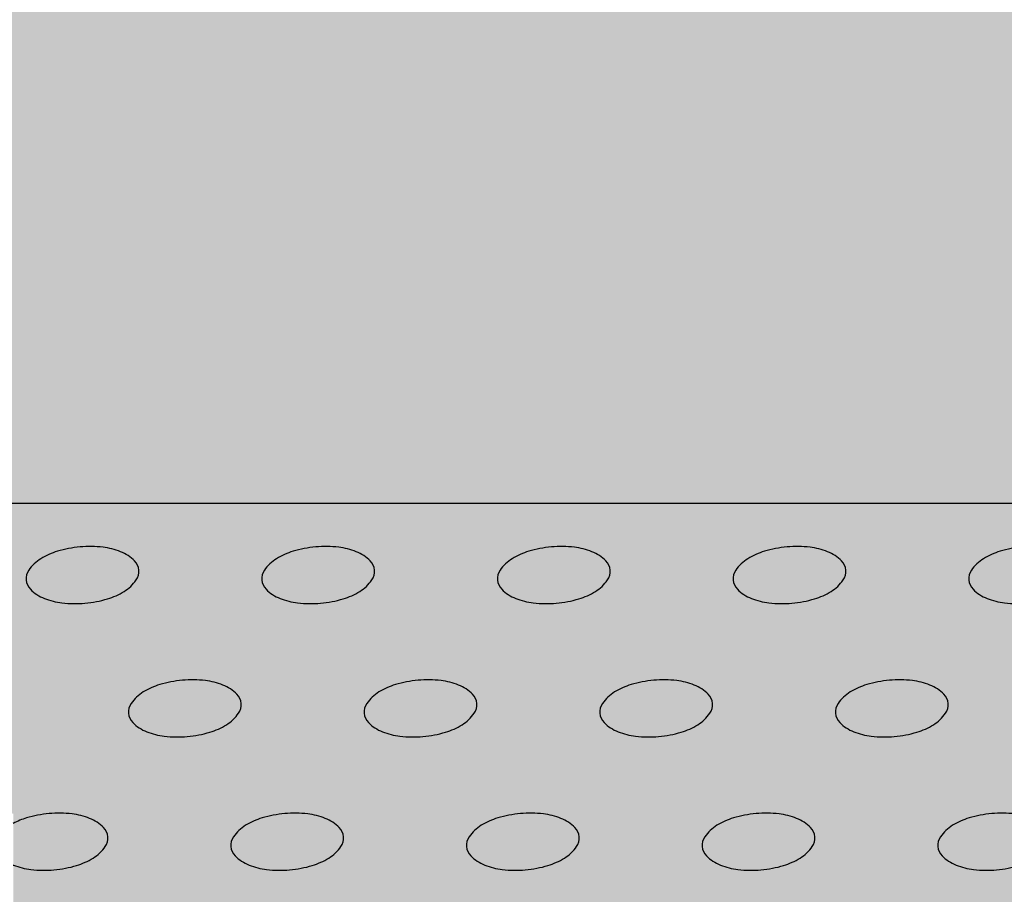
# Model space of a CAD drawing. Extents: x 0 to 1050, y 0 to 1485.
# Drawn here: x 748 to 790, y 729 to 766 of the extents above; entities that cross this region are included whole.
import ezdxf

# ---------------------------------------------------------------- set-up
doc = ezdxf.new("R2010")
doc.units = 0
doc.header["$LTSCALE"] = 15
for name, color, linetype in [('BEPL1', 1, 'CONTINUOUS'), ('BEPL2', 2, 'CONTINUOUS'), ('SCHATT10', 131, 'CONTINUOUS'), ('SCHATT20', 141, 'CONTINUOUS')]:
    doc.layers.add(name, color=color, linetype=linetype)

msp = doc.modelspace()

# ---------------------------------------------------------------- hatches: boundary and pattern name
at = {"layer": 'SCHATT10'}
h = msp.add_hatch(color=256, dxfattribs=at)
edge = h.paths.add_edge_path()
edge.add_line((748.2159911660688, 732.6524357376815), (748.2159911660684, 724.711173907735))
edge.add_line((748.2159911660686, 724.711173907735), (719.3966888866684, 703.759912373318))
edge.add_line((719.3966888866684, 703.759912373318), (708.9711524865643, 684.0115110080525))
edge.add_line((708.971152486564, 684.0115110080524), (687.7733994200298, 665.6676974949208))
edge.add_line((687.77339942003, 665.667697494921), (636.6796547263237, 665.6677011642192))
edge.add_line((636.6796547263239, 665.6677011642194), (582.7582036734362, 611.7462541249341))
edge.add_line((582.758203673436, 611.746254124934), (599.9583649708873, 611.746254124934))
edge.add_line((599.9583649708873, 611.746254124934), (599.9583649708873, 626.0993120830334))
edge.add_arc((600.752382891208, 626.099312083033), 0.7940179203206006, 135.0000000000654, 180, ccw=False)
edge.add_line((600.1909274353652, 626.6607675388749), (614.0365768862661, 640.506416988947))
edge.add_arc((614.4108805234827, 640.1321133517083), 0.529345280212833, 90, 134.9999999982967, ccw=False)
edge.add_line((614.4108805234827, 640.6614586319212), (615.2426680947948, 640.661458631921))
edge.add_arc((615.2426626479264, 640.4629541519155), 0.1985044800802621, 25.00000000007219, 89.99842783111569, ccw=False)
edge.add_line((615.4225688039845, 640.546845770235), (615.4225688039845, 640.1241654864996))
edge.add_line((615.4225688039845, 640.1241654864996), (617.3991883538366, 640.1241654864996))
edge.add_arc((617.3991883538365, 640.3226699665792), 0.1985044800796085, 270.0000000001042, 315.0000000001934)
edge.add_line((617.5395522177971, 640.1823061026195), (622.3394031615035, 644.9821570463248))
edge.add_arc((624.6221870704251, 643.0082087199831), 3.017875804253536, 123.13389873024269, 139.1496679539286, ccw=False)
edge.add_arc((625.3458285244801, 641.7685434438384), 4.45208267020829, 109.24727643911561, 122.21210049599469, ccw=False)
edge.add_arc((625.0249237038778, 642.353792244083), 3.795357249986931, 92.40176653517199, 107.5858042011078, ccw=False)
edge.add_arc((624.9796780977381, 643.4325247644083), 2.715676271511265, 74.35278183408269, 92.40176653515431, ccw=False)
edge.add_arc((625.1920049969723, 644.1905817709116), 1.928444960366087, 49.88643375880201, 74.35278183411327, ccw=False)
edge.add_arc((625.6920337940438, 644.7840997769028), 1.15236995024361, 17.585804201024587, 49.88643375890149, ccw=False)
edge.add_arc((625.6920337940317, 644.7840997768991), 1.152369950256475, -1.5991417967597954e-08, 17.58580420101771, ccw=False)
edge.add_line((626.844403744288, 644.7840997765775), (626.8444037442877, 644.2547544963642))
edge.add_arc((625.6920337940411, 644.2547544963636), 1.152369950246731, 345.2851746433445, 360, ccw=False)
edge.add_arc((624.9414124453782, 644.4518839266128), 1.928444960370508, 320.8188265681125, 345.2851746433608, ccw=False)
edge.add_arc((624.3311884235018, 644.9492366993267), 2.715676271613466, 314.43042377400116, 320.81882656792715, ccw=False)
edge.add_line((626.2322775647114, 643.0099693919708), (623.3464736592407, 640.1241654864996))
edge.add_line((623.3464736592408, 640.1241654864996), (625.3823845346518, 640.1241654864996))
edge.add_line((625.3823845346518, 640.1241654864996), (625.5211000378196, 640.1543123123914))
edge.add_line((625.5211000378195, 640.1543123123914), (625.7154622038364, 640.2330980653203))
edge.add_line((625.7154622038365, 640.2330980653203), (625.9235661921441, 640.3476637663518))
edge.add_line((625.923566192144, 640.3476637663518), (626.3635354630576, 640.6429420383254))
edge.add_arc((626.4520312221255, 640.5110819649921), 0.1588035840667812, 90.00000000039091, 123.86689916710779, ccw=False)
edge.add_line((626.4520312221243, 640.6698855490588), (627.4434727182775, 640.6698855438992))
edge.add_arc((627.4690486437437, 640.2562211967384), 0.4144542436452033, 6.341695330190419, 93.53796412767821, ccw=False)
edge.add_line((627.8809667740388, 640.302000821128), (627.8809667740425, 611.746254124934))
edge.add_line((627.8809667740425, 611.746254124934), (671.3041415713236, 611.746254124934))
edge.add_line((671.3041415713236, 611.746254124934), (672.747587354887, 613.1896997847731))
edge.add_arc((672.6192072540439, 616.112393855994), 2.925512277233259, 272.5151153407218, 295.6796263759753)
edge.add_line((673.8869447833082, 613.4758310099505), (676.010323014095, 613.4758310099503))
edge.add_arc((676.0414968278088, 613.1167250920536), 0.3604564702289593, 27.32830758848388, 94.96138146586662, ccw=False)
edge.add_arc((678.305803544215, 614.5690640746053), 2.331405531824538, 213.5020220737667, 228.6028789952631)
edge.add_arc((673.1571492499494, 608.4721864358816), 5.649347163823776, 49.02319121505269, 50.32194579106999, ccw=False)
edge.add_arc((676.6794655492224, 612.5274617747289), 0.2779441640491659, 4.1870862332871184e-10, 49.0231912149024, ccw=False)
edge.add_line((676.9574097132714, 612.5274617747309), (676.9574097132714, 611.746254124934))
edge.add_line((676.9574097132714, 611.746254124934), (677.8219874067098, 611.746254124934))
edge.add_line((677.8219874067099, 611.746254124934), (677.8219874067099, 613.4193182422862))
edge.add_arc((678.6161135897064, 613.4193182422863), 0.7941261829964076, 131.7118344982956, 180, ccw=False)
edge.add_line((678.0877142894072, 614.0121340433274), (678.2829710664655, 614.2159765729871))
edge.add_arc((678.9063453378939, 613.6569291824645), 0.8373347401899021, 90.6477194803249, 138.1139730108825, ccw=False)
edge.add_line((678.8968796062937, 614.4942104178056), (683.3012177094604, 614.4942104178056))
edge.add_arc((683.3012177094621, 613.7000842348139), 0.7941261829917583, 41.936325471114, 90.00000000010431, ccw=False)
edge.add_line((683.8919586406844, 614.2308021888078), (815.3766105989514, 745.7154425717426))
edge.add_line((815.3766105989513, 745.7154425717426), (716.7274020921404, 745.7154425717429))
edge.add_line((716.7274020921404, 745.7154425717429), (701.7980836056663, 730.7861251965213))
edge.add_line((701.7980836056664, 730.7861251965212), (739.9794904353744, 734.1429858826187))
edge.add_line((739.9794904353744, 734.1429858826186), (748.215991166069, 732.6524357376813))
at = {"layer": 'SCHATT20'}
msp.add_hatch(color=256, dxfattribs=at).paths.add_polyline_path([(782.2297324599263, 767.6679132255144), (738.6798743799282, 767.6679132255144), (716.7274020921404, 745.7154425717429), (815.3766105989516, 745.7154425717429), (837.3290831853238, 767.6679132255152), (790.8434318616614, 767.6679132255144), (790.1704647751218, 766.9949461966571), (782.2297324599258, 766.9949461966571)])

# ---------------------------------------------------------------- linework, layer by layer
at = {"layer": 'BEPL1', "flags": 128}
for points in [[(748.7571146339743, 742.4948901252883, 0.1749674739790188), (748.9369392291788, 742.1065842932633, 0.1041548519438774), (749.5255006679791, 741.7183541290835, 0.06484310502246184), (750.2655142781732, 741.5325113557069, 0.05099600693141931), (751.2340310813673, 741.5183338956854, 0.05099600693134536), (752.1853720479792, 741.7004771461471, 0.06484310502242692), (752.8818719297036, 742.011998565069, 0.104154851943827), (753.3940763372328, 742.496533261999, 0.1749674739789819), (753.5037403926644, 742.9101660691738, 0.1749674739791126), (753.3239157974592, 743.2984719011994, 0.1041548519438059), (752.7353543586593, 743.6867020653792, 0.06484310502253929), (751.9953407484647, 743.8725448387559, 0.05099600693143832), (751.0268239452707, 743.8867222987773, 0.0509960069313781), (750.0754829786596, 743.7045790483155, 0.06484310502249384), (749.3789830969343, 743.3930576293938, 0.1041548519439984), (748.8667786894059, 742.9085229324635, 0.1749674739793255)], [(758.6836919214068, 742.4948901252883, 0.1749674739790188), (758.8635165166114, 742.1065842932633, 0.1041548519438774), (759.4520779554119, 741.7183541290835, 0.06484310502246184), (760.1920915656058, 741.5325113557069, 0.05099600693141931), (761.1606083688, 741.5183338956854, 0.05099600693134536), (762.1119493354116, 741.7004771461471, 0.06484310502242692), (762.8084492171362, 742.011998565069, 0.104154851943827), (763.3206536246652, 742.496533261999, 0.1749674739789819), (763.4303176800968, 742.9101660691738, 0.1749674739791126), (763.2504930848918, 743.2984719011994, 0.1041548519438059), (762.661931646092, 743.6867020653792, 0.06484310502253929), (761.9219180358973, 743.8725448387559, 0.05099600693143832), (760.9534012327031, 743.8867222987773, 0.0509960069313781), (760.002060266092, 743.7045790483155, 0.06484310502249384), (759.3055603843669, 743.3930576293938, 0.1041548519439984), (758.7933559768384, 742.9085229324635, 0.1749674739793255)], [(768.6102692088391, 742.4948901252883, 0.1749674739790188), (768.7900938040437, 742.1065842932633, 0.1041548519438774), (769.3786552428443, 741.7183541290835, 0.06484310502246184), (770.1186688530383, 741.5325113557069, 0.05099600693141931), (771.0871856562325, 741.5183338956854, 0.05099600693134536), (772.0385266228443, 741.7004771461471, 0.06484310502242692), (772.7350265045685, 742.011998565069, 0.104154851943827), (773.247230912098, 742.496533261999, 0.1749674739789819), (773.3568949675296, 742.9101660691738, 0.1749674739791126), (773.1770703723244, 743.2984719011994, 0.1041548519438059), (772.5885089335244, 743.6867020653792, 0.06484310502253929), (771.8484953233299, 743.8725448387559, 0.05099600693143832), (770.8799785201358, 743.8867222987773, 0.0509960069313781), (769.9286375535246, 743.7045790483155, 0.06484310502249384), (769.2321376717995, 743.3930576293938, 0.1041548519439984), (768.7199332642709, 742.9085229324635, 0.1749674739793255)], [(778.5368464962719, 742.4948901252883, 0.1749674739790188), (778.7166710914764, 742.1065842932633, 0.1041548519438774), (779.305232530277, 741.7183541290835, 0.06484310502246184), (780.0452461404707, 741.5325113557069, 0.05099600693141931), (781.013762943665, 741.5183338956854, 0.05099600693134536), (781.9651039102768, 741.7004771461471, 0.06484310502242692), (782.6616037920012, 742.011998565069, 0.104154851943827), (783.1738081995305, 742.496533261999, 0.1749674739789819), (783.2834722549619, 742.9101660691738, 0.1749674739791126), (783.1036476597568, 743.2984719011994, 0.1041548519438059), (782.5150862209571, 743.6867020653792, 0.06484310502253929), (781.7750726107622, 743.8725448387559, 0.05099600693143832), (780.8065558075682, 743.8867222987773, 0.0509960069313781), (779.8552148409572, 743.7045790483155, 0.06484310502249384), (779.1587149592319, 743.3930576293938, 0.1041548519439984), (778.6465105517034, 742.9085229324635, 0.1749674739793255)], [(788.4634237837042, 742.4948901252883, 0.1749674739790188), (788.6432483789089, 742.1065842932633, 0.1041548519438774), (789.2318098177095, 741.7183541290835, 0.06484310502246184), (789.9718234279034, 741.5325113557069, 0.05099600693141931), (790.9403402310976, 741.5183338956854, 0.05099600693134536), (791.8916811977091, 741.7004771461471, 0.06484310502242692), (792.5881810794339, 742.011998565069, 0.104154851943827), (793.100385486963, 742.496533261999, 0.1749674739789819), (793.2100495423946, 742.9101660691738, 0.1749674739791126), (793.0302249471891, 743.2984719011994, 0.1041548519438059), (792.4416635083895, 743.6867020653792, 0.06484310502253929), (791.7016498981949, 743.8725448387559, 0.05099600693143832), (790.7331330950008, 743.8867222987773, 0.0509960069313781), (789.7817921283896, 743.7045790483155, 0.06484310502249384), (789.0852922466643, 743.3930576293938, 0.1041548519439984), (788.5730878391361, 742.9085229324635, 0.1749674739793255)], [(753.0683715701246, 736.8795702943053, 0.1749674739790188), (753.2481961653292, 736.4912644622802, 0.1041548519438774), (753.8367576041297, 736.1030342981004, 0.06484310502246184), (754.5767712143233, 735.9171915247241, 0.05099600693141931), (755.5452880175177, 735.9030140647019, 0.05099600693134536), (756.4966289841294, 736.0851573151638, 0.06484310502242692), (757.193128865854, 736.3966787340856, 0.104154851943827), (757.7053332733831, 736.8812134310158, 0.1749674739789819), (757.8149973288149, 737.2948462381908, 0.1749674739791126), (757.6351727336095, 737.6831520702164, 0.1041548519438059), (757.0466112948098, 738.0713822343959, 0.06484310502253929), (756.3065976846152, 738.2572250077727, 0.05099600693143832), (755.3380808814208, 738.2714024677944, 0.0509960069313781), (754.3867399148098, 738.0892592173325, 0.06484310502249384), (753.6902400330847, 737.7777377984108, 0.1041548519439984), (753.1780356255562, 737.2932031014806, 0.1749674739793255)], [(762.994948857557, 736.8795702943053, 0.1749674739790188), (763.1747734527618, 736.4912644622802, 0.1041548519438774), (763.7633348915622, 736.1030342981004, 0.06484310502246184), (764.503348501756, 735.9171915247241, 0.05099600693141931), (765.4718653049501, 735.9030140647019, 0.05099600693134536), (766.4232062715618, 736.0851573151638, 0.06484310502242692), (767.1197061532863, 736.3966787340856, 0.104154851943827), (767.6319105608156, 736.8812134310158, 0.1749674739789819), (767.7415746162475, 737.2948462381908, 0.1749674739791126), (767.5617500210418, 737.6831520702164, 0.1041548519438059), (766.9731885822422, 738.0713822343959, 0.06484310502253929), (766.2331749720477, 738.2572250077727, 0.05099600693143832), (765.2646581688535, 738.2714024677944, 0.0509960069313781), (764.3133172022425, 738.0892592173325, 0.06484310502249384), (763.6168173205174, 737.7777377984108, 0.1041548519439984), (763.1046129129888, 737.2932031014806, 0.1749674739793255)], [(772.9215261449896, 736.8795702943053, 0.1749674739790188), (773.1013507401942, 736.4912644622802, 0.1041548519438774), (773.6899121789947, 736.1030342981004, 0.06484310502246184), (774.4299257891885, 735.9171915247241, 0.05099600693141931), (775.3984425923828, 735.9030140647019, 0.05099600693134536), (776.3497835589945, 736.0851573151638, 0.06484310502242692), (777.046283440719, 736.3966787340856, 0.104154851943827), (777.5584878482482, 736.8812134310158, 0.1749674739789819), (777.6681519036799, 737.2948462381908, 0.1749674739791126), (777.4883273084746, 737.6831520702164, 0.1041548519438059), (776.8997658696749, 738.0713822343959, 0.06484310502253929), (776.1597522594802, 738.2572250077727, 0.05099600693143832), (775.1912354562859, 738.2714024677944, 0.0509960069313781), (774.239894489675, 738.0892592173325, 0.06484310502249384), (773.5433946079498, 737.7777377984108, 0.1041548519439984), (773.0311902004214, 737.2932031014806, 0.1749674739793255)], [(782.8481034324221, 736.8795702943053, 0.1749674739790188), (783.0279280276266, 736.4912644622802, 0.1041548519438774), (783.6164894664273, 736.1030342981004, 0.06484310502246184), (784.3565030766212, 735.9171915247241, 0.05099600693141931), (785.3250198798153, 735.9030140647019, 0.05099600693134536), (786.2763608464269, 736.0851573151638, 0.06484310502242692), (786.9728607281514, 736.3966787340856, 0.104154851943827), (787.4850651356805, 736.8812134310158, 0.1749674739789819), (787.5947291911125, 737.2948462381908, 0.1749674739791126), (787.414904595907, 737.6831520702164, 0.1041548519438059), (786.8263431571074, 738.0713822343959, 0.06484310502253929), (786.0863295469127, 738.2572250077727, 0.05099600693143832), (785.1178127437186, 738.2714024677944, 0.0509960069313781), (784.1664717771075, 738.0892592173325, 0.06484310502249384), (783.4699718953824, 737.7777377984108, 0.1041548519439984), (782.9577674878539, 737.2932031014806, 0.1749674739793255)], [(757.3796285062748, 731.2642504633222, 0.1749674739790188), (757.5594531014792, 730.8759446312973, 0.1041548519438774), (758.14801454028, 730.4877144671175, 0.06484310502246184), (758.8880281504739, 730.3018716937411, 0.05099600693141931), (759.856544953668, 730.287694233719, 0.05099600693134536), (760.8078859202799, 730.4698374841809, 0.06484310502242692), (761.5043858020041, 730.7813589031026, 0.104154851943827), (762.0165902095335, 731.2658936000328, 0.1749674739789819), (762.1262542649652, 731.6795264072077, 0.1749674739791126), (761.9464296697599, 732.0678322392333, 0.1041548519438059), (761.35786823096, 732.456062403413, 0.06484310502253929), (760.6178546207655, 732.6419051767897, 0.05099600693143832), (759.6493378175713, 732.6560826368113, 0.0509960069313781), (758.6979968509603, 732.4739393863495, 0.06484310502249384), (758.0014969692352, 732.1624179674277, 0.1041548519439984), (757.4892925617066, 731.6778832704977, 0.1749674739793255)], [(767.3062057937075, 731.2642504633222, 0.1749674739790188), (767.486030388912, 730.8759446312973, 0.1041548519438774), (768.0745918277123, 730.4877144671175, 0.06484310502246184), (768.8146054379064, 730.3018716937411, 0.05099600693141931), (769.7831222411007, 730.287694233719, 0.05099600693134536), (770.7344632077125, 730.4698374841809, 0.06484310502242692), (771.4309630894369, 730.7813589031026, 0.104154851943827), (771.943167496966, 731.2658936000328, 0.1749674739789819), (772.0528315523978, 731.6795264072077, 0.1749674739791126), (771.8730069571925, 732.0678322392333, 0.1041548519438059), (771.2844455183925, 732.456062403413, 0.06484310502253929), (770.5444319081978, 732.6419051767897, 0.05099600693143832), (769.5759151050038, 732.6560826368113, 0.0509960069313781), (768.6245741383926, 732.4739393863495, 0.06484310502249384), (767.9280742566676, 732.1624179674277, 0.1041548519439984), (767.4158698491391, 731.6778832704977, 0.1749674739793255)], [(777.2327830811399, 731.2642504633222, 0.1749674739790188), (777.4126076763445, 730.8759446312973, 0.1041548519438774), (778.001169115145, 730.4877144671175, 0.06484310502246184), (778.7411827253391, 730.3018716937411, 0.05099600693141931), (779.7096995285332, 730.287694233719, 0.05099600693134536), (780.6610404951448, 730.4698374841809, 0.06484310502242692), (781.3575403768692, 730.7813589031026, 0.104154851943827), (781.8697447843986, 731.2658936000328, 0.1749674739789819), (781.9794088398303, 731.6795264072077, 0.1749674739791126), (781.7995842446248, 732.0678322392333, 0.1041548519438059), (781.2110228058251, 732.456062403413, 0.06484310502253929), (780.4710091956305, 732.6419051767897, 0.05099600693143832), (779.5024923924364, 732.6560826368113, 0.0509960069313781), (778.5511514258254, 732.4739393863495, 0.06484310502249384), (777.8546515441002, 732.1624179674277, 0.1041548519439984), (777.3424471365716, 731.6778832704977, 0.1749674739793255)], [(787.1593603685725, 731.2642504633222, 0.1749674739790188), (787.339184963777, 730.8759446312973, 0.1041548519438774), (787.9277464025774, 730.4877144671175, 0.06484310502246184), (788.6677600127715, 730.3018716937411, 0.05099600693141931), (789.6362768159657, 730.287694233719, 0.05099600693134536), (790.5876177825775, 730.4698374841809, 0.06484310502242692), (791.2841176643019, 730.7813589031026, 0.104154851943827), (791.7963220718311, 731.2658936000328, 0.1749674739789819), (791.9059861272626, 731.6795264072077, 0.1749674739791126), (791.7261615320575, 732.0678322392333, 0.1041548519438059), (791.1376000932574, 732.456062403413, 0.06484310502253929), (790.3975864830629, 732.6419051767897, 0.05099600693143832), (789.4290696798689, 732.6560826368113, 0.0509960069313781), (788.4777287132578, 732.4739393863495, 0.06484310502249384), (787.7812288315328, 732.1624179674277, 0.1041548519439984), (787.2690244240042, 731.6778832704977, 0.1749674739793255)]]:
    msp.add_lwpolyline(points, format="xyb", close=True, dxfattribs=at)
at = {"layer": 'BEPL1'}
msp.add_lwpolyline([(748.2159911660686, 730.4898724382763, 0.0008560770538846499), (748.2214372528474, 730.4877144671175, 0.06484310502246184), (748.9614508630415, 730.3018716937411, 0.05099600693141931), (749.9299676662357, 730.287694233719, 0.05099600693134536), (750.8813086328473, 730.4698374841809, 0.06484310502242692), (751.5778085145718, 730.7813589031026, 0.104154851943827), (752.0900129221009, 731.2658936000328, 0.1749674739789819), (752.1996769775327, 731.6795264072077, 0.1749674739791126), (752.0198523823274, 732.0678322392333, 0.1041548519438059), (751.4312909435275, 732.456062403413, 0.06484310502253929), (750.6912773333329, 732.6419051767897, 0.05099600693143832), (749.7227605301387, 732.6560826368113, 0.0509960069313781), (748.7714195635278, 732.4739393863495, 0.05101769638727966), (748.2159911660686, 732.2436639395003, 0.1041548519439984)], format="xyb", dxfattribs=at)
at = {"layer": 'BEPL2'}
msp.add_line((815.376610591805, 745.7154425717429), (716.7274020811748, 745.7154425717429), dxfattribs=at)

doc.saveas('drawing.dxf')
